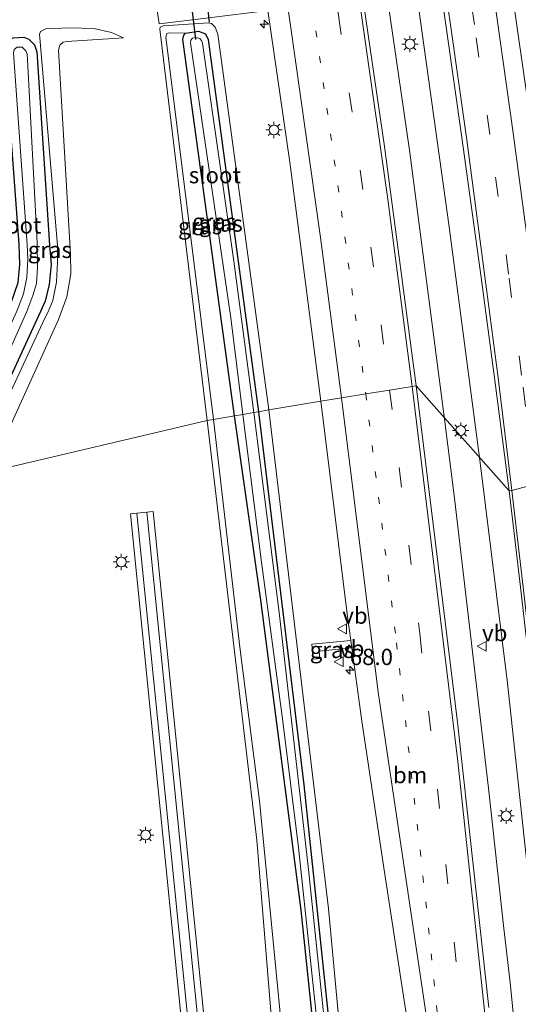
# Model space of a CAD drawing. Units: metres. Extents: x 109996 to 113675, y 389171 to 393752.
# Drawn here: x 110361 to 110438, y 392902 to 393053 of the extents above; entities that cross this region are included whole.
import ezdxf
from ezdxf.enums import TextEntityAlignment as Align

# ---------------------------------------------------------------- set-up
doc = ezdxf.new("R2010")
doc.units = ezdxf.units.M
doc.linetypes.add('VW-1-3_STREEP', pattern=[4, 1, -3])
doc.linetypes.add('VW-3-9_STREEP', pattern=[12, 3, -9])
doc.layers.get('0').update_dxf_attribs({"lineweight": 25})
for name, color, linetype, lineweight in [('B-ME-AM-KILOMETR-S-B1', 7, 'Continuous', 18), ('B-ME-BV-GELEIDECONSTRUCTIE-GELEIDERAIL-L-B1', 213, 'BV-GELEIDERAIL', 18), ('B-ME-GW-KRUINLIJN-L-B1', 93, 'Continuous', 18), ('B-ME-GW-TEENLIJN-L-B1', 93, 'Continuous', 18), ('B-ME-IE-GRASLAND-GV-B6', 93, 'Continuous', 18), ('B-ME-IE-HULPGEOMETRIE-L-B1', 53, 'Continuous', 18), ('B-ME-IE-MEUBILAIR_WEGMEUBILAIR-LICHTMAST-S-B1', 8, 'Continuous', 18), ('B-ME-OG-WATER-GV-B6', 153, 'Continuous', 18), ('B-ME-SB-SPOOR-GV-B6', 253, 'Continuous', 18), ('B-ME-SB-SPOOR-L-B1', 253, 'Continuous', 18), ('B-ME-VH-VERH_SOORT-BITUMEN-GV-B6', 8, 'IE-TERREINAFSCHEIDING-NATUURLIJK-HOUTWAL', 18), ('B-ME-VH-VERH_SOORT-HALF_VERHARDING-GV-B6', 8, 'IE-TERREINAFSCHEIDING-NATUURLIJK-HOUTWAL', 18), ('B-ME-VW-MARKERING-13STREEP-045-L-B1', 255, 'VW-1-3_STREEP', 18), ('B-ME-VW-MARKERING-39STREEP-015-L-B1', 255, 'VW-3-9_STREEP', 18), ('B-ME-VW-MARKERING-STREEP-015-L-B1', 7, 'Continuous', 18), ('B-ME-VW-MEUBILAIR_WEGMEUBILAIR-VERKEERSBORD-S-B1', 8, 'Continuous', 18)]:
    doc.layers.add(name, color=color, linetype=linetype, lineweight=lineweight)
for name, color, linetype in [('B-ME-GW-INSTEEKWATERGANG-L-B1', 10, 'Continuous'), ('B-ME-IE-TERREINAFSCHEIDING-SCHRIKHEK-L-B1', 10, 'Continuous'), ('B-ME-KW-DUIKER-L-B1', 10, 'Continuous')]:
    doc.layers.add(name, color=color, linetype=linetype)
doc.styles.add('NLCS-ISO', font='NLCS-ISO.TTF')
doc.linetypes.add('BV-GELEIDERAIL', pattern='A,10,-3,[108,NLCS.SHX,S=1,R=0,X=0,Y=0],-3', length=16)
doc.linetypes.add('IE-TERREINAFSCHEIDING-NATUURLIJK-HOUTWAL', pattern='A,7,-1.5,[67,NLCS.SHX,S=0.75,R=45,X=0,Y=0],-1.5,7,-1.5,[70,NLCS.SHX,S=0.75,R=0,X=0,Y=0],-1.5', length=20)

# ---------------------------------------------------------------- blocks, each defined once
blk = doc.blocks.new('hecto')
for p, q in [((0, 0.625), (-0.625, 0)), ((0, -0.625), (0, 0.625)), ((-0.625, 0), (0.625, 0)), ((0.625, 0), (0, -0.625))]:
    blk.add_line(p, q)
blk = doc.blocks.new('lantaarnpaal')
for p, q in [((-0.75, 0), (-1.25, 0)), ((-0.88, 0.88), (-0.53, 0.53)), ((0, 0.75), (0, 1.25)), ((0.53, 0.53), (0.88, 0.88)), ((0.75, 0), (1.25, 0)), ((-0.53, -0.53), (-0.88, -0.88)), ((0, -0.75), (0, -1.25)), ((0.53, -0.53), (0.88, -0.88))]:
    blk.add_line(p, q)
blk.add_circle((0, 0), 0.75)
blk = doc.blocks.new('verkeersbord')
for p, q in [((0, 0.75), (-0.75, -0.625)), ((0.75, -0.625), (0, 0.75)), ((-0.75, -0.625), (0.75, -0.625))]:
    blk.add_line(p, q)

msp = doc.modelspace()

# ---------------------------------------------------------------- linework, layer by layer
at = {"layer": 'B-ME-BV-GELEIDECONSTRUCTIE-GELEIDERAIL-L-B1'}
for points in [[(110431.975, 392985.419, 7.125), (110427.28, 393021.209, 7.111), (110421.382, 393063.448, 7.089), (110417.505, 393090.315, 7.05), (110415.653, 393103.471, 6.993), (110415.068, 393108.74, 6.988), (110414.519, 393114.113, 6.993), (110413.942, 393120.656, 6.936), (110413.543, 393124.711, 6.909), (110413.097, 393128.573, 6.883), (110412.476, 393132.975, 6.883), (110409.707, 393149.754, 6.751), (110404.908, 393177.286, 6.896), (110399.532, 393207.445, 6.835), (110392.627, 393244.13, 6.821), (110387.658, 393269.81, 6.799), (110381.769, 393298.051, 6.874), (110376.259, 393324.12, 6.861), (110371.879, 393343.971, 6.826)], [(110364.601, 393342.34, 6.817), (110368.512, 393324.754, 6.808), (110373.489, 393301.324, 6.83), (110379.209, 393272.506, 6.799), (110383.094, 393251.595, 6.878), (110386.661, 393232.673, 6.905), (110392.325, 393202.54, 6.852), (110397.475, 393173.681, 6.927), (110401.432, 393149.981, 6.861), (110404.072, 393134.315, 6.931), (110405.731, 393126.434, 7.01), (110408.186, 393116.008, 7.041), (110410.015, 393108.186, 7.028), (110410.547, 393105.454, 7.037), (110410.979, 393102.815, 7.058), (110415.275, 393073.84, 7.072), (110421.176, 393032.958, 7.137), (110426.578, 392991.706, 7.104)], [(110435.675, 392913.548, 7.179), (110433.327, 392935.059, 7.158), (110428.06, 392979.978, 7.027), (110426.578, 392991.706, 7.104)], [(110431.975, 392985.419, 7.125), (110436.215, 392951.179, 7.176), (110440.268, 392913.674, 7.323)], [(110437.546, 392896.003, 7.208), (110436.652, 392905.244, 7.197), (110435.675, 392913.548, 7.179)]]:
    msp.add_polyline3d(points, dxfattribs=at)
at = {"layer": 'B-ME-GW-INSTEEKWATERGANG-L-B1'}
for points in [[(110394.33, 392992.204, 4.761), (110386.411, 393049.939, 4.771), (110386.559, 393050.611, 4.771), (110386.835, 393050.917, 4.771)], [(110386.835, 393050.917, 4.771), (110388.807, 393051.211, 4.771), (110389.858, 393050.831, 4.776), (110390.301, 393049.941, 4.776), (110398.014, 392992.834, 4.776)], [(110349.906, 392987.425, 4.914), (110360.119, 393009.687, 4.907), (110361.116, 393012.677, 4.89), (110361.399, 393015.419, 4.885), (110361.31, 393018.487, 4.89), (110359.051, 393048.813, 5.096), (110359.4, 393049.668, 5.096), (110360.364, 393050.202, 5.096), (110361.99, 393050.299, 5.096), (110362.789, 393050.001, 5.087), (110363.629, 393049.148, 5.162), (110364.003, 393048.028, 5.175), (110365.927, 393018.409, 5.131), (110366.185, 393015.408, 5.127), (110365.896, 393012.351, 5.127), (110365.295, 393009.789, 5.131), (110364.566, 393008.208, 5.136), (110353.916, 392985.151, 5.013)], [(110420.755, 392773.13, 5.932), (110420.298, 392771.841, 6.033), (110419.029, 392771.372, 6.055), (110417.644, 392771.515, 6.05), (110416.735, 392772.568, 5.971), (110416.221, 392774.255, 5.88), (110416.034, 392775.984, 5.818), (110414.884, 392795.682, 5.652), (110412.655, 392831.244, 5.192), (110409.201, 392871.813, 4.82), (110404.54, 392916.36, 4.75), (110398.369, 392963.929, 4.781), (110394.33, 392992.204, 4.761)], [(110398.014, 392992.834, 4.776), (110404.972, 392935.575, 4.855), (110410.208, 392886.149, 4.894), (110415.173, 392834.737, 5.293), (110418.559, 392796.11, 5.442), (110420.755, 392773.13, 5.932)]]:
    msp.add_polyline3d(points, dxfattribs=at)
at = {"layer": 'B-ME-GW-KRUINLIJN-L-B1'}
for points in [[(110390.499, 393052.471, 5.602), (110390.395, 393052.495, 5.601), (110383.377, 393052.045, 5.452), (110382.945, 393051.828, 5.474), (110382.848, 393051.552, 5.487), (110390.132, 392991.487, 5.305)], [(110399.584, 392993.102, 5.692), (110391.773, 393050.759, 5.636), (110391.355, 393051.823, 5.627), (110390.799, 393052.4, 5.605), (110390.499, 393052.471, 5.602)], [(110356.662, 392983.594, 6.284), (110367.323, 393007.002, 6.343), (110368.617, 393010.459, 6.343), (110369.236, 393013.968, 6.308), (110369.154, 393017.007, 6.29), (110367.304, 393048.307, 6.343), (110367.539, 393049.096, 6.347), (110368.052, 393049.548, 6.321), (110368.581, 393049.649, 6.281), (110377.274, 393050.199, 5.566)], [(110420.755, 392773.13, 5.932), (110414.941, 392849.96, 5.704), (110408.769, 392916.585, 5.849), (110399.584, 392993.102, 5.692)], [(110390.132, 392991.487, 5.305), (110397.738, 392927.082, 5.481), (110402.908, 392863.982, 5.958), (110408.355, 392799.946, 6.138), (110410.783, 392768.297, 6.147)]]:
    msp.add_polyline3d(points, dxfattribs=at)
at = {"layer": 'B-ME-GW-TEENLIJN-L-B1'}
for points in [[(110377.274, 393050.199, 5.566), (110375.447, 393051.002, 5.513), (110372.756, 393051.626, 5.403), (110369.052, 393051.744, 5.316), (110365.387, 393051.591, 5.316), (110364.583, 393051.195, 5.324), (110364.412, 393050.715, 5.329), (110364.437, 393050.22, 5.329), (110367.164, 393018.318, 5.39), (110367.186, 393015.787, 5.399), (110367.027, 393012.688, 5.399), (110366.458, 393009.908, 5.36), (110365.689, 393008.059, 5.351), (110365.212, 393007.189, 5.351), (110354.714, 392984.699, 5.185)], [(110391.121, 392991.656, 4.844), (110383.782, 393050.371, 4.943), (110383.927, 393050.867, 4.943), (110384.211, 393050.956, 4.943), (110386.835, 393050.917, 4.771)], [(110410.783, 392768.297, 6.147), (110408.256, 392812.473, 5.586), (110404.055, 392872.653, 4.859), (110398.17, 392933.109, 4.719), (110395.175, 392956.7, 4.829), (110391.121, 392991.656, 4.844)]]:
    msp.add_polyline3d(points, dxfattribs=at)
at = {"layer": 'B-ME-IE-GRASLAND-GV-B6'}
for points in [[(110396.738, 393233.51, 6.28), (110399.886, 393216.523, 6.286), (110402.883, 393199.82, 6.292), (110405.567, 393184.657, 6.304), (110408.406, 393168.495, 6.317), (110411, 393153.019, 6.319), (110413.838, 393135.922, 6.336), (110416.757, 393118.285, 6.357), (110419.462, 393101.259, 6.373), (110422.059, 393084.271, 6.395), (110424.544, 393067.739, 6.411), (110426.839, 393051.863, 6.432), (110429.241, 393034.897, 6.452), (110432.163, 393013.409, 6.472), (110434.224, 392998.013, 6.478), (110436.46, 392980.698, 6.514), (110422.198, 392996.809, 6.37), (110417.364, 393033.533, 6.317), (110408.808, 393091.966, 6.277), (110402.84, 393130.096, 6.317), (110397.032, 393164.95, 6.246), (110388.115, 393215.036, 6.211), (110381.802, 393248.692, 6.229)], [(110439.92, 393036.441, 6.242), (110436.448, 393060.712, 6.211), (110432.842, 393084.891, 6.183), (110429.014, 393109.335, 6.146), (110425.164, 393133.22, 6.124), (110421.253, 393156.644, 6.11), (110417.184, 393180.71, 6.101), (110413.009, 393204.582, 6.081), (110408.677, 393228.222, 6.059), (110405.0444, 393247.3648, 6.0627)], [(110382.188, 393056.187, 5.439), (110382.752, 393052.33, 5.439), (110390.404, 393053.279, 5.709)], [(110399.434, 393054.399, 6.028), (110402.807, 393031.142, 6.044), (110407.559, 392994.465, 6.084), (110399.584, 392993.102, 5.692), (110391.773, 393050.759, 5.636), (110391.355, 393051.823, 5.627), (110390.799, 393052.4, 5.605), (110390.499, 393052.471, 5.602), (110390.395, 393052.495, 5.601), (110383.377, 393052.045, 5.452), (110382.945, 393051.828, 5.474), (110382.848, 393051.552, 5.487), (110390.132, 392991.487, 5.305), (110356.662, 392983.594, 6.284), (110367.323, 393007.002, 6.343), (110368.617, 393010.459, 6.343), (110369.236, 393013.968, 6.308), (110369.154, 393017.007, 6.29), (110367.304, 393048.307, 6.343), (110367.539, 393049.096, 6.347), (110368.052, 393049.548, 6.321), (110368.581, 393049.649, 6.281), (110377.274, 393050.199, 5.566), (110375.447, 393051.002, 5.513), (110372.756, 393051.626, 5.403), (110369.052, 393051.744, 5.316), (110365.387, 393051.591, 5.316), (110364.583, 393051.195, 5.324), (110364.412, 393050.715, 5.329), (110364.437, 393050.22, 5.329), (110367.164, 393018.318, 5.39), (110367.186, 393015.787, 5.399), (110367.027, 393012.688, 5.399), (110366.458, 393009.908, 5.36), (110365.689, 393008.059, 5.351), (110365.212, 393007.189, 5.351), (110354.714, 392984.699, 5.185)], [(110390.132, 392991.487, 5.305), (110382.848, 393051.552, 5.487), (110382.945, 393051.828, 5.474), (110383.377, 393052.045, 5.452), (110390.395, 393052.495, 5.601), (110390.499, 393052.471, 5.602), (110390.799, 393052.4, 5.605), (110391.355, 393051.823, 5.627), (110391.773, 393050.759, 5.636), (110399.584, 392993.102, 5.692), (110398.014, 392992.834, 4.776), (110390.301, 393049.941, 4.776), (110389.858, 393050.831, 4.776), (110388.807, 393051.211, 4.771), (110386.835, 393050.917, 4.771), (110384.211, 393050.956, 4.943), (110383.927, 393050.867, 4.943), (110383.782, 393050.371, 4.943), (110391.121, 392991.656, 4.844), (110390.132, 392991.487, 5.305)], [(110354.714, 392984.699, 5.185), (110365.212, 393007.189, 5.351), (110365.689, 393008.059, 5.351), (110366.458, 393009.908, 5.36), (110367.027, 393012.688, 5.399), (110367.186, 393015.787, 5.399), (110367.164, 393018.318, 5.39), (110364.437, 393050.22, 5.329), (110364.412, 393050.715, 5.329), (110364.583, 393051.195, 5.324), (110365.387, 393051.591, 5.316), (110369.052, 393051.744, 5.316), (110372.756, 393051.626, 5.403), (110375.447, 393051.002, 5.513), (110377.274, 393050.199, 5.566), (110368.581, 393049.649, 6.281), (110368.052, 393049.548, 6.321), (110367.539, 393049.096, 6.347), (110367.304, 393048.307, 6.343), (110369.154, 393017.007, 6.29), (110369.236, 393013.968, 6.308), (110368.617, 393010.459, 6.343), (110367.323, 393007.002, 6.343), (110356.662, 392983.594, 6.284)], [(110391.121, 392991.656, 4.844), (110383.782, 393050.371, 4.943), (110383.927, 393050.867, 4.943), (110384.211, 393050.956, 4.943), (110386.835, 393050.917, 4.771), (110386.559, 393050.611, 4.771), (110386.411, 393049.939, 4.771), (110394.33, 392992.204, 4.761), (110391.121, 392991.656, 4.844)], [(110394.33, 392992.204, 4.761), (110386.411, 393049.939, 4.771), (110386.559, 393050.611, 4.771), (110386.835, 393050.917, 4.771), (110388.807, 393051.211, 4.771), (110389.858, 393050.831, 4.776), (110390.301, 393049.941, 4.776), (110398.014, 392992.834, 4.776), (110397.296, 392992.711, 4.17), (110394.224, 393015.919, 4.17), (110389.404, 393049.365, 4.17), (110389.265, 393049.781, 4.17), (110389.03, 393050.083, 4.17), (110388.438, 393050.273, 4.17), (110387.894, 393050.139, 4.166), (110387.634, 393049.834, 4.166), (110387.563, 393049.415, 4.17), (110393.791, 393007.255, 4.17), (110395.609, 392992.423, 4.165), (110394.33, 392992.204, 4.761)], [(110360.364, 393050.202, 5.096), (110361.99, 393050.299, 5.096), (110362.789, 393050.001, 5.087), (110363.629, 393049.148, 5.162), (110364.003, 393048.028, 5.175), (110365.927, 393018.409, 5.131), (110366.185, 393015.408, 5.127), (110365.896, 393012.351, 5.127), (110365.295, 393009.789, 5.131), (110364.566, 393008.208, 5.136), (110353.916, 392985.151, 5.013)], [(110353.916, 392985.151, 5.013), (110364.566, 393008.208, 5.136), (110365.295, 393009.789, 5.131), (110365.896, 393012.351, 5.127), (110366.185, 393015.408, 5.127), (110365.927, 393018.409, 5.131), (110364.003, 393048.028, 5.175), (110363.629, 393049.148, 5.162), (110362.789, 393050.001, 5.087), (110361.99, 393050.299, 5.096), (110360.364, 393050.202, 5.096)], [(110352.502, 392985.953, 3.81), (110362.468, 393008.218, 3.81), (110363.388, 393010.653, 3.81), (110363.944, 393012.516, 3.81), (110364.116, 393014.948, 3.81), (110364.028, 393018.768, 3.81), (110362.543, 393046.891, 3.81), (110362.514, 393047.704, 3.81), (110362.321, 393048.204, 3.81), (110361.741, 393048.751, 3.81), (110360.953, 393048.749, 3.81)], [(110360.411, 393047.881, 3.81), (110362.51, 393018.45, 3.806), (110362.63, 393016.24, 3.81), (110362.459, 393013.417, 3.806), (110361.935, 393010.931, 3.81), (110360.922, 393008.281, 3.81)], [(110361.116, 393012.677, 4.89), (110361.399, 393015.419, 4.885), (110361.31, 393018.487, 4.89)], [(110361.31, 393018.487, 4.89), (110361.399, 393015.419, 4.885), (110361.116, 393012.677, 4.89)], [(110433.372, 392901.405, 6.554), (110428.553, 392945.177, 6.475), (110422.198, 392996.809, 6.37), (110436.46, 392980.698, 6.514), (110438.209, 392965.882, 6.519), (110440.031, 392950.274, 6.555), (110442.765, 392925.955, 6.59), (110445.402, 392900.73, 6.592)], [(110398.014, 392992.834, 4.776), (110399.584, 392993.102, 5.692), (110408.769, 392916.585, 5.849), (110414.941, 392849.96, 5.704), (110420.755, 392773.13, 5.932), (110418.559, 392796.11, 5.442), (110415.173, 392834.737, 5.293), (110410.208, 392886.149, 4.894), (110404.972, 392935.575, 4.855), (110398.014, 392992.834, 4.776)], [(110414.941, 392849.96, 5.704), (110408.769, 392916.585, 5.849), (110399.584, 392993.102, 5.692), (110407.559, 392994.465, 6.084), (110411.69, 392961.388, 6.221), (110412.189, 392957.722, 6.225), (110406.208, 392957.145, 6.081), (110406.424, 392954.856, 6.042), (110407.445, 392954.937, 6.042), (110407.346, 392956.084, 6.042), (110412.342, 392956.604, 6.226), (110413.874, 392945.357, 6.239), (110417.352, 392922.191, 6.339), (110421.053, 392898.114, 6.409)], [(110390.132, 392991.487, 5.305), (110391.121, 392991.656, 4.844), (110395.175, 392956.7, 4.829), (110398.17, 392933.109, 4.719), (110404.055, 392872.653, 4.859), (110408.256, 392812.473, 5.586), (110410.783, 392768.297, 6.147), (110408.355, 392799.946, 6.138), (110402.908, 392863.982, 5.958), (110397.738, 392927.082, 5.481), (110390.132, 392991.487, 5.305)], [(110404.055, 392872.653, 4.859), (110398.17, 392933.109, 4.719), (110395.175, 392956.7, 4.829), (110391.121, 392991.656, 4.844), (110394.33, 392992.204, 4.761), (110398.369, 392963.929, 4.781), (110404.54, 392916.36, 4.75), (110409.201, 392871.813, 4.82)], [(110394.33, 392992.204, 4.761), (110395.609, 392992.423, 4.165), (110398.494, 392969.749, 4.194), (110401.679, 392945.71, 4.194), (110404.171, 392925.939, 4.194), (110409.367, 392876.806, 4.194)], [(110409.201, 392871.813, 4.82), (110404.54, 392916.36, 4.75), (110398.369, 392963.929, 4.781), (110394.33, 392992.204, 4.761)], [(110409.766, 392883.527, 4.194), (110405.67, 392922.604, 4.194), (110401.18, 392962.003, 4.194), (110397.296, 392992.711, 4.17), (110398.014, 392992.834, 4.776), (110404.972, 392935.575, 4.855), (110410.208, 392886.149, 4.894)], [(110356.662, 392983.594, 6.284), (110390.132, 392991.487, 5.305), (110397.738, 392927.082, 5.481), (110402.908, 392863.982, 5.958)], [(110397.784, 392819.187, 6.328), (110381.848, 392977.532, 6.214), (110378.366, 392977.182, 6.264), (110394.3, 392818.855, 6.378)], [(110407.445, 392954.937, 6.042), (110406.424, 392954.856, 6.042), (110406.208, 392957.145, 6.081), (110412.189, 392957.722, 6.225), (110412.342, 392956.604, 6.226), (110407.346, 392956.084, 6.042), (110407.445, 392954.937, 6.042)]]:
    msp.add_polyline3d(points, dxfattribs=at)
at = {"layer": 'B-ME-IE-HULPGEOMETRIE-L-B1'}
for points in [[(110356.662, 392983.594, 6.284), (110390.132, 392991.487, 5.305), (110391.121, 392991.656, 4.844), (110394.33, 392992.204, 4.761), (110395.609, 392992.423, 4.165), (110397.296, 392992.711, 4.17), (110398.014, 392992.834, 4.776), (110399.584, 392993.102, 5.692), (110407.559, 392994.465, 6.084), (110410.728, 392994.972, 6.184), (110414.467, 392995.571, 6.302), (110418.139, 392996.159, 6.321), (110421.62, 392996.716, 6.369), (110422.198, 392996.809, 6.37)], [(110455.329, 392974.575, 5.974), (110446.415, 392987.784, 6.292), (110443.479, 392987.35, 6.354), (110440.458, 392981.719, 6.432), (110436.884, 392980.739, 6.51), (110436.46, 392980.698, 6.514), (110422.198, 392996.809, 6.37)]]:
    msp.add_polyline3d(points, dxfattribs=at)
at = {"layer": 'B-ME-IE-TERREINAFSCHEIDING-SCHRIKHEK-L-B1'}
msp.add_line((110389.903, 393057.813, 5.491), (110390.461, 393052.586, 5.544), dxfattribs=at)
at = {"layer": 'B-ME-KW-DUIKER-L-B1'}
msp.add_line((110388.389, 393049.92, 4.297), (110387.27, 393059.797, 4.337), dxfattribs=at)
at = {"layer": 'B-ME-OG-WATER-GV-B6'}
for points in [[(110395.609, 392992.423, 4.165), (110393.791, 393007.255, 4.17), (110387.563, 393049.415, 4.17), (110387.634, 393049.834, 4.166), (110387.894, 393050.139, 4.166), (110388.438, 393050.273, 4.17), (110389.03, 393050.083, 4.17), (110389.265, 393049.781, 4.17), (110389.404, 393049.365, 4.17), (110394.224, 393015.919, 4.17), (110397.296, 392992.711, 4.17), (110395.609, 392992.423, 4.165)], [(110351.116, 392986.739, 3.81), (110360.922, 393008.281, 3.81), (110361.935, 393010.931, 3.81), (110362.459, 393013.417, 3.806), (110362.63, 393016.24, 3.81), (110362.51, 393018.45, 3.806), (110360.411, 393047.881, 3.81), (110360.536, 393048.41, 3.81), (110360.953, 393048.749, 3.81), (110361.741, 393048.751, 3.81), (110362.321, 393048.204, 3.81), (110362.514, 393047.704, 3.81), (110362.543, 393046.891, 3.81), (110364.028, 393018.768, 3.81), (110364.116, 393014.948, 3.81), (110363.944, 393012.516, 3.81), (110363.388, 393010.653, 3.81), (110362.468, 393008.218, 3.81), (110352.502, 392985.953, 3.81), (110351.116, 392986.739, 3.81)], [(110395.609, 392992.423, 4.165), (110397.296, 392992.711, 4.17), (110401.18, 392962.003, 4.194), (110405.67, 392922.604, 4.194), (110409.766, 392883.527, 4.194), (110413.324, 392842.249, 4.194), (110417.166, 392800.374, 4.194), (110419.082, 392773.071, 4.194), (110418.908, 392772.737, 4.194), (110418.523, 392772.533, 4.194), (110418.192, 392772.618, 4.194), (110417.924, 392772.912, 4.194), (110417.823, 392773.37, 4.194), (110413.849, 392827.973, 4.194), (110409.367, 392876.806, 4.194), (110404.171, 392925.939, 4.194), (110401.679, 392945.71, 4.194), (110398.494, 392969.749, 4.194), (110395.609, 392992.423, 4.165)]]:
    msp.add_polyline3d(points, dxfattribs=at)
at = {"layer": 'B-ME-SB-SPOOR-GV-B6'}
msp.add_polyline3d([(110394.3, 392818.855, 6.378), (110378.366, 392977.182, 6.264), (110381.848, 392977.532, 6.214), (110397.784, 392819.187, 6.328)], dxfattribs=at)
at = {"layer": 'B-ME-SB-SPOOR-L-B1'}
for points in [[(110379.361, 392977.282, 6.256), (110395.295, 392818.95, 6.37), (110396.256, 392808.248, 6.256), (110396.561, 392800.46, 6.269), (110394.932, 392767.378, 6.37), (110393.768, 392753.008, 6.413), (110392.559, 392743.739, 6.479), (110391.518, 392737.54, 6.475), (110390.028, 392730.276, 6.431), (110387.972, 392722.58, 6.44), (110386.08, 392716.395, 6.409), (110383.085, 392707.747, 6.466), (110379.391, 392698.514, 6.392), (110372.62, 392683.71, 6.23), (110369.907, 392677.567, 6.177), (110368.042, 392672.721, 6.217), (110366.382, 392668.1, 6.243), (110364.387, 392661.916, 6.295), (110362.959, 392656.087, 6.37), (110361.761, 392650.241, 6.466), (110360.828, 392643.926, 6.554), (110360.131, 392638.084, 6.624), (110359.874, 392634.598, 6.673)], [(110380.853, 392977.432, 6.244), (110396.788, 392819.092, 6.358), (110397.753, 392808.345, 6.244), (110398.062, 392800.452, 6.257), (110396.429, 392767.281, 6.358), (110395.26, 392752.85, 6.401), (110394.043, 392743.518, 6.467), (110392.993, 392737.265, 6.463), (110391.489, 392729.931, 6.419), (110389.414, 392722.167, 6.428), (110387.506, 392715.93, 6.397), (110384.491, 392707.223, 6.454), (110380.77, 392697.923, 6.381), (110373.988, 392683.095, 6.219), (110371.294, 392676.994, 6.166), (110369.448, 392672.198, 6.205), (110367.802, 392667.616, 6.231), (110365.831, 392661.507, 6.283), (110364.423, 392655.758, 6.358), (110363.239, 392649.98, 6.454), (110362.315, 392643.727, 6.542), (110361.624, 392637.94, 6.612), (110361.382, 392634.651, 6.659)]]:
    msp.add_polyline3d(points, dxfattribs=at)
at = {"layer": 'B-ME-VH-VERH_SOORT-BITUMEN-GV-B6'}
for points in [[(110381.802, 393248.692, 6.229), (110388.115, 393215.036, 6.211), (110397.032, 393164.95, 6.246), (110402.84, 393130.096, 6.317), (110408.808, 393091.966, 6.277), (110417.364, 393033.533, 6.317), (110422.198, 392996.809, 6.37), (110421.62, 392996.716, 6.369), (110418.139, 392996.159, 6.321), (110414.467, 392995.571, 6.302), (110410.728, 392994.972, 6.184), (110407.559, 392994.465, 6.084)], [(110405.0444, 393247.3648, 6.0627), (110408.677, 393228.222, 6.059), (110413.009, 393204.582, 6.081), (110417.184, 393180.71, 6.101), (110421.253, 393156.644, 6.11), (110425.164, 393133.22, 6.124), (110429.014, 393109.335, 6.146), (110432.842, 393084.891, 6.183), (110436.448, 393060.712, 6.211), (110439.92, 393036.441, 6.242), (110443.254, 393011.937, 6.261), (110446.415, 392987.784, 6.292), (110443.479, 392987.35, 6.354), (110440.458, 392981.719, 6.432), (110436.884, 392980.739, 6.51)], [(110407.559, 392994.465, 6.084), (110402.807, 393031.142, 6.044), (110399.434, 393054.399, 6.028), (110398.881, 393058.209, 6.026), (110397.257, 393069.405, 6.018), (110395.7111, 393078.2225, 5.9512), (110394.1723, 393088.9601, 5.9608), (110392.113, 393102.865, 6.005), (110387.222, 393133.74, 6.044), (110382.695, 393160.298, 6.031), (110378.458, 393184.055, 6.014), (110375.485, 393199.175, 6.009), (110372.059, 393215.422, 5.996), (110367.967, 393234.483, 5.948)], [(110436.884, 392980.739, 6.51), (110436.46, 392980.698, 6.514), (110434.224, 392998.013, 6.478), (110432.163, 393013.409, 6.472), (110429.241, 393034.897, 6.452), (110426.839, 393051.863, 6.432), (110424.544, 393067.739, 6.411), (110422.059, 393084.271, 6.395), (110419.462, 393101.259, 6.373), (110416.757, 393118.285, 6.357), (110413.838, 393135.922, 6.336), (110411, 393153.019, 6.319), (110408.406, 393168.495, 6.317), (110405.567, 393184.657, 6.304), (110402.883, 393199.82, 6.292), (110399.886, 393216.523, 6.286), (110396.738, 393233.51, 6.28)], [(110421.053, 392898.114, 6.409), (110417.352, 392922.191, 6.339), (110413.874, 392945.357, 6.239), (110412.342, 392956.604, 6.226), (110412.189, 392957.722, 6.225), (110411.69, 392961.388, 6.221), (110407.559, 392994.465, 6.084), (110410.728, 392994.972, 6.184), (110414.467, 392995.571, 6.302), (110418.139, 392996.159, 6.321), (110421.62, 392996.716, 6.369), (110422.198, 392996.809, 6.37), (110428.553, 392945.177, 6.475), (110433.372, 392901.405, 6.554)], [(110445.402, 392900.73, 6.592), (110442.765, 392925.955, 6.59), (110440.031, 392950.274, 6.555), (110438.209, 392965.882, 6.519), (110436.46, 392980.698, 6.514), (110436.884, 392980.739, 6.51), (110440.458, 392981.719, 6.432), (110443.479, 392987.35, 6.354), (110446.415, 392987.784, 6.292), (110449.277, 392964.345, 6.321), (110449.7387, 392960.3718, 6.3268), (110449.8726, 392959.2197, 6.3285), (110452.061, 392940.387, 6.356), (110454.632, 392917.185, 6.381), (110456.255, 392901.962, 6.394), (110456.92, 392895.624, 6.313)]]:
    msp.add_polyline3d(points, dxfattribs=at)
at = {"layer": 'B-ME-VH-VERH_SOORT-HALF_VERHARDING-GV-B6'}
msp.add_polyline3d([(110398.881, 393058.209, 6.026), (110399.434, 393054.399, 6.028), (110390.404, 393053.279, 5.709), (110382.752, 393052.33, 5.439), (110382.188, 393056.187, 5.439), (110389.939, 393057.126, 5.712), (110398.881, 393058.209, 6.026)], dxfattribs=at)
at = {"layer": 'B-ME-VW-MARKERING-13STREEP-045-L-B1'}
for points in [[(110383.3, 393197.747, 6.176), (110387.588, 393173.421, 6.167), (110390.916, 393153.84, 6.145), (110394.847, 393130.187, 6.194), (110397.975, 393110.49, 6.202), (110402.18, 393082.907, 6.207), (110406.263, 393055.253, 6.238), (110410.744, 393023.611, 6.246), (110414.467, 392995.571, 6.302)], [(110414.467, 392995.571, 6.302), (110419.209, 392957.377, 6.309), (110423.258, 392921.603, 6.383), (110428.223, 392873.754, 6.497)]]:
    msp.add_polyline3d(points, dxfattribs=at)
at = {"layer": 'B-ME-VW-MARKERING-39STREEP-015-L-B1'}
for points in [[(110356.43, 393349.713, 6.072), (110363.515, 393317.373, 6.198), (110369.052, 393290.985, 6.167), (110377.93, 393246.365, 6.216), (110383.019, 393219.828, 6.163), (110389.521, 393184.071, 6.202), (110393.623, 393160.2, 6.163), (110399.469, 393124.914, 6.198), (110404.796, 393090.939, 6.29), (110410.287, 393053.66, 6.299), (110415.267, 393018.06, 6.308), (110418.139, 392996.159, 6.321)], [(110440.458, 392981.719, 6.432), (110438.399, 392998.429, 6.405), (110436.4, 393013.959, 6.39), (110433.528, 393035.361, 6.37), (110431.147, 393052.24, 6.347), (110428.823, 393068.313, 6.333), (110426.301, 393085.204, 6.304), (110423.73, 393101.67, 6.29), (110420.962, 393119.231, 6.272), (110418.192, 393136.386, 6.252), (110415.305, 393153.702, 6.239), (110412.717, 393169.027, 6.228), (110410.003, 393184.901, 6.218), (110407.264, 393200.476, 6.204), (110404.261, 393217.046, 6.201), (110401.058, 393234.271, 6.184), (110398.019, 393250.146, 6.192), (110394.914, 393265.641, 6.204), (110391.826, 393281.075, 6.214), (110388.561, 393297.002, 6.206), (110385.334, 393312.462, 6.199), (110382.204, 393327.005, 6.203), (110378.808, 393342.351, 6.183), (110377.203, 393349.639, 6.146)], [(110418.139, 392996.159, 6.321), (110422.764, 392958.782, 6.409), (110426.781, 392923.342, 6.431), (110430.243, 392890.421, 6.528), (110433.724, 392854.588, 6.602), (110437.062, 392816.085, 6.646), (110439.899, 392780.305, 6.725), (110442.258, 392746.138, 6.786), (110444.394, 392710.709, 6.847), (110446.311, 392672.949, 6.922), (110448.266, 392625.136, 6.996)]]:
    msp.add_polyline3d(points, dxfattribs=at)
at = {"layer": 'B-ME-VW-MARKERING-STREEP-015-L-B1'}
for points in [[(110380.796, 393350.083, 6.079), (110385.809, 393327.159, 6.125), (110391.058, 393302.686, 6.127), (110396.044, 393278.306, 6.133), (110400.938, 393253.736, 6.125), (110402.263, 393246.8223, 6.1218), (110405.917, 393227.756, 6.113), (110410.212, 393204.222, 6.138), (110414.444, 393180.136, 6.156), (110418.492, 393156.324, 6.166), (110422.419, 393132.66, 6.184), (110426.244, 393108.85, 6.206), (110430.008, 393084.522, 6.237), (110433.605, 393060.36, 6.267), (110437.052, 393035.971, 6.297), (110440.342, 393011.439, 6.318), (110443.479, 392987.35, 6.354)], [(110436.884, 392980.739, 6.51), (110434.786, 392998.033, 6.475), (110432.767, 393013.593, 6.464), (110429.916, 393034.901, 6.44), (110427.511, 393051.862, 6.424), (110425.214, 393067.724, 6.403), (110422.714, 393084.459, 6.389), (110420.116, 393101.353, 6.363), (110417.406, 393118.432, 6.348), (110414.57, 393135.987, 6.327), (110411.71, 393153.086, 6.311), (110409.086, 393168.602, 6.305), (110406.285, 393184.874, 6.291), (110403.666, 393199.861, 6.281), (110400.636, 393216.605, 6.272), (110397.465, 393233.601, 6.269), (110394.382, 393249.571, 6.278), (110391.331, 393265.105, 6.282), (110388.198, 393280.661, 6.295), (110385.05, 393296.173, 6.294), (110381.775, 393311.698, 6.293), (110378.651, 393326.282, 6.286), (110375.232, 393341.739, 6.257), (110373.702, 393348.822, 6.216)], [(110410.728, 392994.972, 6.184), (110407.539, 393019.54, 6.154), (110402.134, 393057.575, 6.141), (110397.321, 393089.654, 6.101), (110392.345, 393121.729, 6.11), (110386.408, 393157.651, 6.049), (110382.278, 393180.494, 6.04), (110378.12, 393201.532, 6.027), (110373.212, 393224.936, 6.005), (110367.969, 393248.856, 5.992), (110362.45, 393273.842, 5.97), (110356.351, 393300.867, 5.965), (110350.432, 393326.82, 5.873), (110348.021, 393336.929, 5.873), (110346.42, 393343.281, 5.873), (110345.401, 393347.133, 5.88)], [(110361.914, 393341.738, 6.159), (110370.731, 393300.668, 6.216), (110376.787, 393270.844, 6.154), (110384.899, 393229.252, 6.264), (110391.586, 393193.296, 6.251), (110398.354, 393153.697, 6.277), (110405.237, 393111.525, 6.343), (110410.913, 393074.108, 6.347), (110417.811, 393025.826, 6.36), (110421.62, 392996.716, 6.369)], [(110421.62, 392996.716, 6.369), (110428.624, 392939.167, 6.475), (110434.571, 392883.238, 6.606), (110439.842, 392826.018, 6.733), (110444.28, 392768.893, 6.799), (110447.373, 392721.118, 6.873), (110450.336, 392663.449, 6.996), (110451.779, 392625.469, 7.03)], [(110444.594, 392624.822, 6.925), (110443.103, 392664.633, 6.852), (110440.239, 392720.375, 6.786), (110437.115, 392768.863, 6.698), (110432.802, 392824.249, 6.567), (110429.336, 392863.026, 6.51), (110423.364, 392902.698, 6.409), (110416.357, 392949.77, 6.247), (110410.728, 392994.972, 6.184)], [(110447.248, 392886.805, 6.538), (110445.916, 392900.754, 6.592), (110443.184, 392925.945, 6.588), (110440.448, 392950.28, 6.551), (110438.648, 392965.894, 6.518), (110436.884, 392980.739, 6.51)]]:
    msp.add_polyline3d(points, dxfattribs=at)

# ---------------------------------------------------------------- block references
at = {"layer": 'B-ME-AM-KILOMETR-S-B1', "rotation": 90}
for p in [(110398.909, 393052.304, 6.022), (110412.025, 392953.172, 6.151)]:
    msp.add_blockref('hecto', p, dxfattribs=at)
at = {"layer": 'B-ME-IE-MEUBILAIR_WEGMEUBILAIR-LICHTMAST-S-B1', "rotation": 90}
for p in [(110421.259, 393049.237, 6.461), (110400.39, 393036.072, 6.009), (110429.045, 392989.942, 6.461), (110376.961, 392969.772, 6.366), (110436.021, 392930.816, 6.733), (110380.687, 392927.861, 6.44)]:
    msp.add_blockref('lantaarnpaal', p, dxfattribs=at)
at = {"layer": 'B-ME-VW-MEUBILAIR_WEGMEUBILAIR-VERKEERSBORD-S-B1', "rotation": 90}
for p in [(110410.876, 392959.507, 6.173), (110432.327, 392956.834, 6.545), (110410.384, 392954.468, 6.05)]:
    msp.add_blockref('verkeersbord', p, dxfattribs=at)

# ---------------------------------------------------------------- texts
at = {"layer": 'B-ME-AM-KILOMETR-S-B1', "ltscale": 0.2, "style": 'NLCS-ISO'}
msp.add_text('68.0', height=2.5, dxfattribs=at).set_placement((110412.025, 392953.172, 6.151), align=Align.BOTTOM_LEFT)
at = {"layer": 'B-ME-IE-GRASLAND-GV-B6', "ltscale": 0.2, "style": 'NLCS-ISO'}
for p in [(110389.056, 393021.306), (110391.216, 393021.991), (110392.2125, 393021.7075), (110365.994, 393017.669), (110409.275, 392956.289)]:
    msp.add_text('gras', height=2.5, dxfattribs=at).set_placement(p, align=Align.MIDDLE_CENTER)
at = {"layer": 'B-ME-OG-WATER-GV-B6', "ltscale": 0.2, "style": 'NLCS-ISO'}
for p in [(110391.3131, 393029.1351), (110360.7076, 393021.4221)]:
    msp.add_text('sloot', height=2.5, dxfattribs=at).set_placement(p, align=Align.MIDDLE_CENTER)
at = {"layer": 'B-ME-VW-MARKERING-13STREEP-045-L-B1', "ltscale": 0.2, "style": 'NLCS-ISO'}
msp.add_text('bm', height=2.5, dxfattribs=at).set_placement((110421.2892, 392937.0762), align=Align.MIDDLE_CENTER)
at = {"layer": 'B-ME-VW-MEUBILAIR_WEGMEUBILAIR-VERKEERSBORD-S-B1', "ltscale": 0.2, "style": 'NLCS-ISO'}
for p in [(110410.876, 392959.507, 6.173), (110432.327, 392956.834, 6.545), (110410.384, 392954.468, 6.05)]:
    msp.add_text('vb', height=2.5, dxfattribs=at).set_placement(p, align=Align.BOTTOM_LEFT)

doc.saveas('drawing.dxf')
